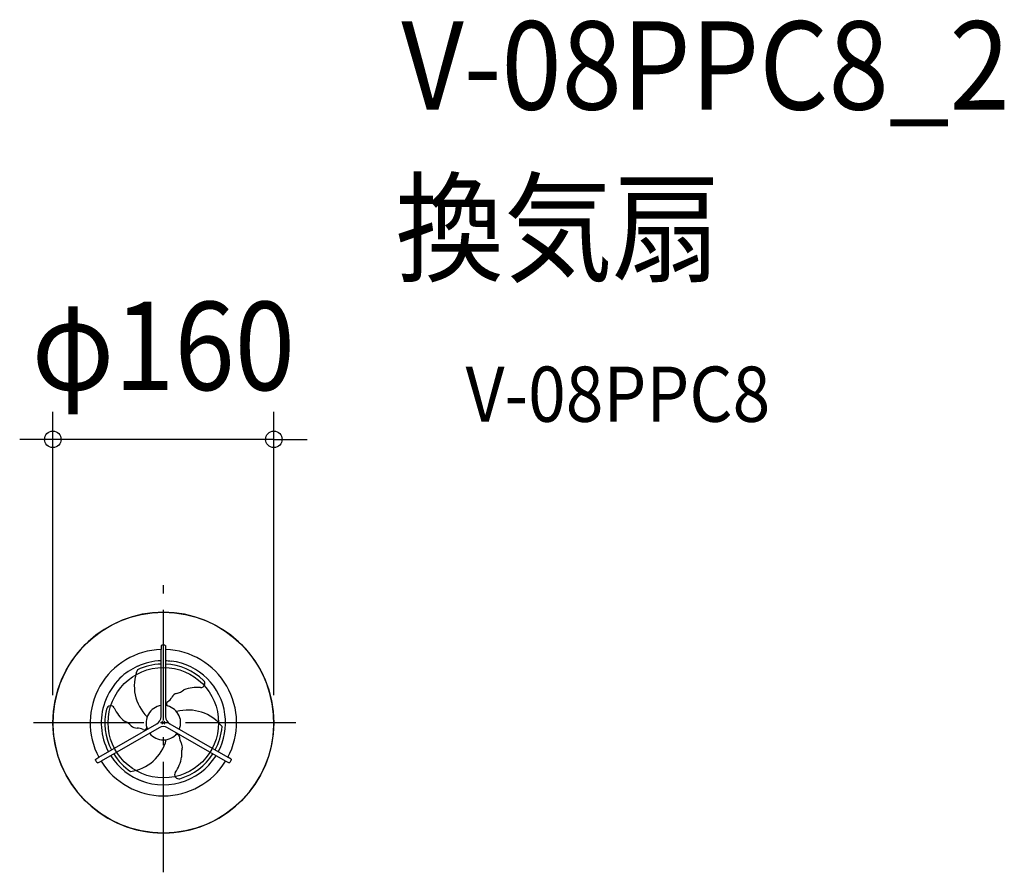
# Model space of a CAD drawing. Extents: x -104 to 609, y -108 to 509.
import ezdxf
from ezdxf.enums import TextEntityAlignment as Align

# ---------------------------------------------------------------- set-up
doc = ezdxf.new("R2010")
doc.units = 0
doc.header["$LTSCALE"] = 20
doc.header["$PDMODE"] = 3
doc.header["$PDSIZE"] = -2
doc.linetypes.add('DASHDOT', pattern=[5.5, 4, -0.6, 0.3, -0.6])
doc.layers.get('DEFPOINTS').update_dxf_attribs({"linetype": 'CONTINUOUS'})
for name, color, linetype in [('ARRANGE', 1, 'CONTINUOUS'), ('BASIS', 6, 'DASHDOT'), ('DETAIL', 5, 'CONTINUOUS'), ('ETC', 61, 'CONTINUOUS'), ('OUTLINE', 3, 'CONTINUOUS'), ('SIZE', 30, 'CONTINUOUS')]:
    doc.layers.add(name, color=color, linetype=linetype)
doc.styles.get("Standard").update_dxf_attribs({"font": 'SIMPLEX.shx', "width": 0.9, "height": 64, "bigfont": 'BIGFONT.shx'})

msp = doc.modelspace()

# ---------------------------------------------------------------- linework, layer by layer
at = {"layer": 'ARRANGE', "color": 1, "linetype": 'CONTINUOUS'}
msp.add_circle((0, 0), 40, dxfattribs=at)
msp.add_point((0, 0), dxfattribs=at)
at = {"layer": 'BASIS', "color": 6, "linetype": 'DASHDOT'}
for p, q in [((0, -108.38), (0, 108.38)), ((95.97, 0), (-95.97, 0))]:
    msp.add_line(p, q, dxfattribs=at)
at = {"layer": 'DEFPOINTS', "color": 30, "linetype": 'CONTINUOUS'}
for p in [(-80, 205.22), (-80, 0), (80, 0)]:
    msp.add_point(p, dxfattribs=at)
at = {"layer": 'DETAIL', "color": 5, "linetype": 'CONTINUOUS'}
for p, q in [((-1.53, 55.68), (-1.65, 52.97)), ((-1.65, 4.42), (-1.65, 53.02)), ((-1.65, 52.97), (-1.65, 52.97)), ((-1.53, 55.68), (-1.5, 55.78)), ((-1.5, 55.78), (-1.45, 55.87)), ((-1.45, 55.87), (-1.36, 55.95)), ((-1.36, 55.95), (-1.26, 56)), ((-1.26, 56), (-1.15, 56.04)), ((-1.15, 56.04), (-1.03, 56.05)), ((1.03, 56.05), (1.15, 56.04)), ((1.15, 56.04), (1.26, 56)), ((1.26, 56), (1.36, 55.95)), ((1.36, 55.95), (1.45, 55.87)), ((1.45, 55.87), (1.5, 55.78)), ((1.5, 55.78), (1.53, 55.68)), ((1.53, 55.68), (1.65, 52.97)), ((1.65, 53.02), (1.65, 4.42)), ((1.65, 52.97), (1.65, 52.97)), ((1.65, 44.97), (2.45, 44.94)), ((2.45, 44.94), (3.54, 44.87)), ((3.54, 44.87), (4.68, 44.77)), ((4.68, 44.77), (5.7, 44.65)), ((5.7, 44.65), (5.71, 44.65)), ((42.05, 15.72), (42.24, 15.25)), ((-46.74, -25.08), (-4.65, -0.78)), ((-3, -3.64), (-45.09, -27.94)), ((45.09, -27.94), (3, -3.64)), ((4.65, -0.78), (46.74, -25.08)), ((-49.13, -26.79), (-49.11, -26.68)), ((-49.13, -26.91), (-49.13, -26.79)), ((-49.1, -27.03), (-49.13, -26.91)), ((-49.11, -26.68), (-49.06, -26.59)), ((-49.05, -27.14), (-49.1, -27.03)), ((-49.06, -26.59), (-48.98, -26.52)), ((-48.98, -26.52), (-46.7, -25.06)), ((-47.46, -29.16), (-45.05, -27.92)), ((-46.7, -25.06), (-46.7, -25.06)), ((-45.05, -27.92), (-45.05, -27.92)), ((47.46, -29.16), (45.05, -27.92)), ((45.05, -27.92), (45.05, -27.92)), ((48.98, -26.52), (46.7, -25.06)), ((46.7, -25.06), (46.7, -25.06)), ((48.98, -26.52), (49.06, -26.59)), ((49.1, -27.03), (49.05, -27.14)), ((49.06, -26.59), (49.11, -26.68)), ((49.13, -26.91), (49.1, -27.03)), ((49.11, -26.68), (49.13, -26.79)), ((49.13, -26.79), (49.13, -26.91)), ((-47.96, -29.01), (-48.03, -28.91)), ((-47.87, -29.09), (-47.96, -29.01)), ((-47.77, -29.15), (-47.87, -29.09)), ((-47.66, -29.19), (-47.77, -29.15)), ((-47.56, -29.19), (-47.66, -29.19)), ((-47.46, -29.16), (-47.56, -29.19)), ((47.56, -29.19), (47.46, -29.16)), ((47.66, -29.19), (47.56, -29.19)), ((47.77, -29.15), (47.66, -29.19)), ((47.87, -29.09), (47.77, -29.15)), ((47.96, -29.01), (47.87, -29.09)), ((48.03, -28.91), (47.96, -29.01)), ((-11.44, -79.15), (-11.72, -79.14)), ((-11.15, -79.11), (-11.44, -79.15)), ((-11.23, -79.08), (-11.06, -79.1)), ((-11.1, -79.09), (-11.15, -79.11)), ((-11.06, -79.1), (-10.7, -79.13)), ((-10.7, -79.13), (-9.87, -79.22)), ((-9.87, -79.22), (-8.99, -79.31)), ((-8.99, -79.31), (-8.21, -79.38)), ((-8.21, -79.38), (-7.64, -79.43)), ((-7.64, -79.43), (-7.02, -79.49)), ((-7.02, -79.49), (-6.37, -79.54)), ((-6.37, -79.54), (-5.68, -79.58)), ((-5.68, -79.58), (-4.95, -79.63)), ((-4.95, -79.63), (-4.2, -79.67)), ((-4.2, -79.67), (-3.57, -79.7)), ((3.57, -79.7), (3.76, -79.69)), ((3.76, -79.69), (4.45, -79.66)), ((4.45, -79.66), (5.11, -79.62)), ((5.11, -79.62), (5.76, -79.58)), ((5.76, -79.58), (6.37, -79.54)), ((6.37, -79.54), (6.96, -79.49)), ((6.96, -79.49), (7.52, -79.44)), ((7.52, -79.44), (8.04, -79.4)), ((8.04, -79.4), (8.53, -79.35)), ((8.53, -79.35), (9.2, -79.29)), ((9.2, -79.29), (10.92, -79.11)), ((10.92, -79.11), (11.11, -79.09)), ((11.15, -79.11), (11.1, -79.09)), ((11.11, -79.09), (11.26, -79.08)), ((11.44, -79.15), (11.15, -79.11)), ((11.72, -79.14), (11.44, -79.15))]:
    msp.add_line(p, q, dxfattribs=at)
for centre, radius, start, end in [((0, 0), 80, 278.42394, 261.57606), ((0, 0), 53, 91.78766, 208.21234), ((0, 0), 56.06, 88.94993, 91.05007), ((0, 0), 53, 331.78766, 88.21234), ((0, 0.01), 44.91, 92.10533, 114.69663), ((0, 0), 45.02, 7.65093, 82.70985), ((-1.32, 1.44), 43.07, 113.89814, 134.38248), ((10.05, 26.54), 31.1, 157.89475, 225.61199), ((-0.3, -0.24), 42.68, 91.80827, 115.63126), ((-0.3, -0.24), 42.68, 46.396, 87.37634), ((1.9, -0.8), 46.93, 135.28127, 160.63844), ((27.06, 28.47), 3.02, 268.66278, 46.69493), ((7.46, 32.25), 11.21, 280.93765, 311.82961), ((24.43, -2.17), 27.75, 84.70988, 110.01794), ((-0.7, -0.24), 44.29, 160.209, 208.04523), ((4.06, 13.65), 1.8, 120.34194, 239.59219), ((-1.86, 22.88), 9.18, 303.1396, 331.1147), ((10.84, 16.23), 5.17, 104.05532, 154.73311), ((0.36, -0.14), 42.68, 166.396, 207.3761), ((-38.19, 9.2), 3.02, 28.66278, 166.69493), ((-10.34, 22.25), 27.75, 204.70988, 230.01794), ((0, 0), 12.5, 97.58645, 202.41528), ((0, 0), 12.5, 337.58345, 82.41609), ((17.96, -21.97), 31.1, 37.89475, 105.61199), ((-31.66, -9.66), 11.21, 40.93765, 71.82961), ((-7.95, 4.59), 6.3, 301.55318, 358.44682), ((7.95, 4.59), 6.3, 181.55318, 238.44682), ((0, 0), 45.02, 332.10273, 7.65093), ((-19.48, 1.28), 5.17, 224.05532, 274.73311), ((-18.88, -13.05), 9.18, 63.1396, 91.1147), ((-13.85, -3.31), 1.8, 240.34194, 359.59219), ((0, -9.18), 6.3, 61.55318, 118.44682), ((-0.05, 0.38), 42.68, 331.8064, 355.63126), ((-28.01, -4.57), 31.1, 277.89475, 345.61199), ((0, 0), 12.5, 217.58564, 322.41309), ((9.79, -10.34), 1.8, 0.34194, 119.59219), ((20.75, -9.83), 9.18, 183.1396, 211.1147), ((8.63, -17.51), 5.17, 344.05532, 34.73311), ((24.2, -22.59), 11.21, 160.93765, 191.82961), ((0, 0), 56.06, 208.94993, 211.05007), ((0, 0), 53, 211.78766, 328.21234), ((0, 0), 45.02, 212.10272, 251.15093), ((0.36, -0.14), 42.68, 211.80704, 235.63126), ((0, 0), 45.02, 243.24322, 327.89765), ((-14.1, -20.07), 27.75, 324.70988, 350.01794), ((-0.05, 0.38), 42.68, 286.396, 327.37547), ((0, 0), 56.06, 328.94993, 331.05007), ((11.13, -37.67), 3.02, 148.66278, 286.69493), ((0, 0), 79.78, 267.43743, 272.56257)]:
    msp.add_arc(centre, radius, start, end, dxfattribs=at)
at = {"layer": 'OUTLINE', "color": 3, "linetype": 'CONTINUOUS'}
msp.add_circle((0, 0), 80, dxfattribs=at)
at = {"layer": 'SIZE', "color": 30, "linetype": 'CONTINUOUS'}
for p, q in [((-80, 20), (-80, 225.22)), ((80, 20), (80, 225.22)), ((-92, 205.22), (-104, 205.22)), ((-80, 205.22), (-92, 205.22)), ((80, 205.22), (-80, 205.22)), ((80, 205.22), (92, 205.22)), ((92, 205.22), (104, 205.22))]:
    msp.add_line(p, q, dxfattribs=at)
for centre in [(-80, 205.22), (80, 205.22)]:
    msp.add_circle(centre, 6, dxfattribs=at)

# ---------------------------------------------------------------- texts
at = {"layer": 'ETC', "color": 61, "linetype": 'CONTINUOUS', "width": 0.9}
for s, height, p in [('V-08PPC8_2', 64, (172.25, 444.04)), ('換気扇', 64, (168.06, 326.08)), ('V-08PPC8', 40, (218.76, 217.93))]:
    msp.add_text(s, height=height, dxfattribs=at).set_placement(p)
at = {"layer": 'SIZE', "color": 30, "linetype": 'CONTINUOUS', "width": 0.9}
msp.add_text('φ160', height=64, dxfattribs=at).set_placement((0, 240.89), align=Align.CENTER)

doc.saveas('drawing.dxf')
